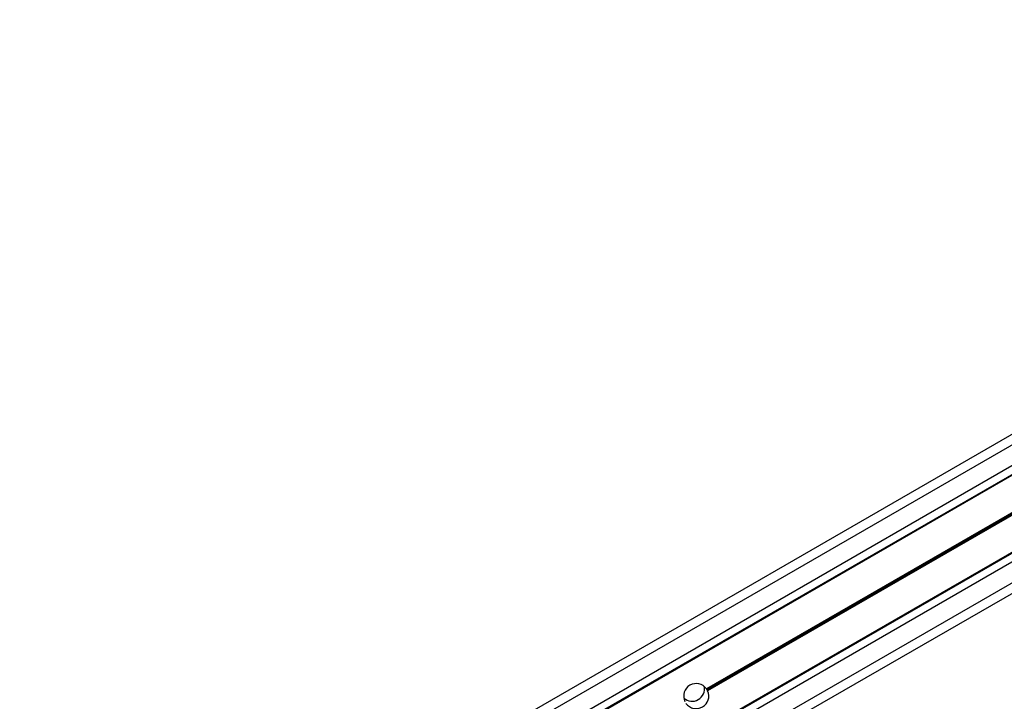
# Model space of a CAD drawing. Units: millimetres. Extents: x 369 to 11387, y 260 to 17235.
# Drawn here: x 2390 to 2711, y 9181 to 9404 of the extents above; entities that cross this region are included whole.
import ezdxf

# ---------------------------------------------------------------- set-up
doc = ezdxf.new("R2010")
doc.units = ezdxf.units.MM
doc.header["$LTSCALE"] = 100

msp = doc.modelspace()

# ---------------------------------------------------------------- linework, layer by layer
at = {"color": 7, "linetype": 'Continuous', "lineweight": 25}
for p, q in [((3648.2, 9807.6), (2265.59, 9009.35)), ((3649.7, 9805), (2267.09, 9006.75)), ((3652.65, 9799.9), (2270.04, 9001.65)), ((3653.88, 9797.76), (2271.27, 8999.51)), ((3654, 9797.55), (2271.39, 8999.3)), ((3664.89, 9778.69), (2282.28, 8980.44)), ((3665.01, 9778.48), (2282.41, 8980.23)), ((3666.25, 9776.34), (2283.64, 8978.09)), ((3669.2, 9771.23), (2286.59, 8972.98)), ((3670.7, 9768.63), (2288.09, 8970.38)), ((2964.42, 9387.28), (2614.25, 9185.11)), ((2964.47, 9387.17), (2614.32, 9185.01)), ((2964.53, 9387.05), (2614.39, 9184.9)), ((2964.66, 9386.83), (2614.52, 9184.68)), ((2964.73, 9386.73), (2614.58, 9184.57)), ((2964.8, 9386.62), (2614.63, 9184.45))]:
    msp.add_line(p, q, dxfattribs=at)
for centre, radius, start, end in [((2610.91, 9182.74), 4.1, 35.3166, 204.6834), ((2609.58, 9185.05), 4, 227.1526, 12.8474), ((2610.91, 9182.74), 4.1, 215.3166, 24.6834), ((2610.91, 9182.74), 4.1, 31.7471, 33.5645), ((2610.91, 9182.74), 4.1, 26.4355, 28.2529)]:
    msp.add_arc(centre, radius, start, end, dxfattribs=at)
for points, knots in [([(2614.25, 9185.11), (2614.27, 9185.09), (2614.29, 9185.05), (2614.32, 9185.02), (2614.32, 9185.01)], [0, 0, 0, 0, 0.643786, 1, 1, 1, 1]), ([(2614.39, 9184.9), (2614.4, 9184.89), (2614.41, 9184.87), (2614.44, 9184.82), (2614.49, 9184.75), (2614.51, 9184.7), (2614.52, 9184.68)], [0, 0, 0, 0, 0.071404, 0.393675, 0.715306, 1, 1, 1, 1]), ([(2614.58, 9184.57), (2614.59, 9184.55), (2614.61, 9184.51), (2614.63, 9184.47), (2614.63, 9184.45)], [0, 0, 0, 0, 0.594596, 1, 1, 1, 1])]:
    msp.add_open_spline(points, degree=3, knots=knots, dxfattribs=at)

doc.saveas('drawing.dxf')
